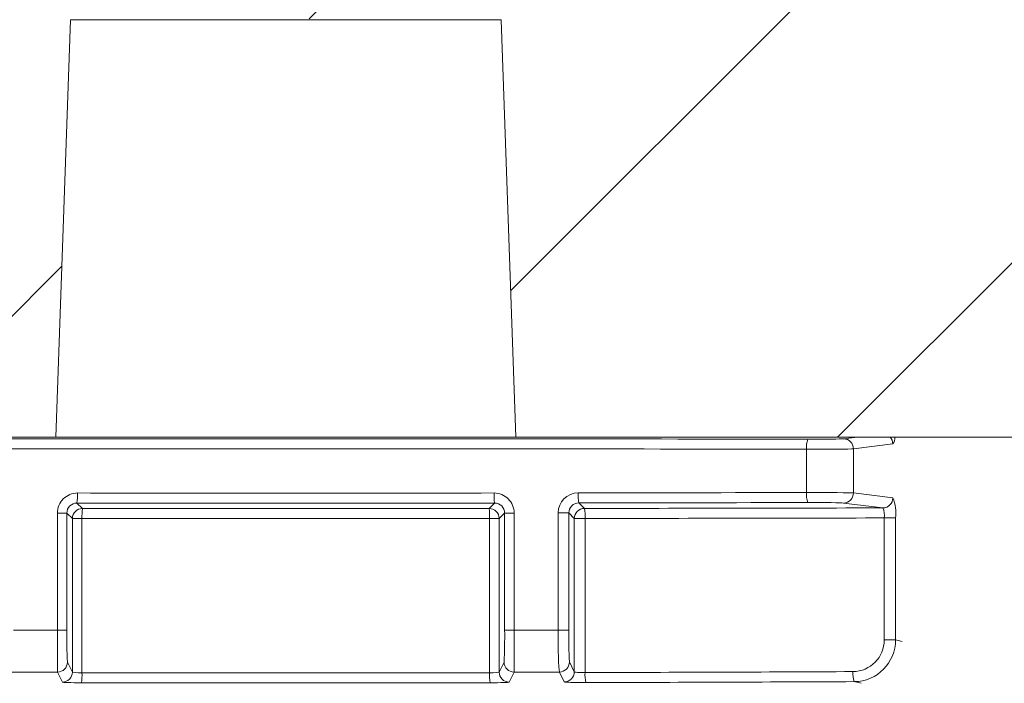
# Model space of a CAD drawing. Extents: x 0 to 10.8, y 0 to 7.4.
# Drawn here: x 6.5 to 6.7, y 5 to 5.1 of the extents above; entities that cross this region are included whole.
import ezdxf

# ---------------------------------------------------------------- set-up
doc = ezdxf.new("R2010")
doc.units = 0
doc.header["$LTSCALE"] = 12
doc.header["$MEASUREMENT"] = 0
doc.layers.get('0').update_dxf_attribs({"linetype": 'CONTINUOUS'})
doc.layers.add('OSI-LID', color=3, linetype='CONTINUOUS')

msp = doc.modelspace()

# ---------------------------------------------------------------- hatches: boundary and pattern name
at = {"linetype": 'Continuous', "lineweight": 18}
h = msp.add_hatch(dxfattribs=at)
h.set_pattern_fill('ANSI31', color=256, scale=0.3333333333333333, style=0)
h.set_pattern_definition([(45, (5.273840906977995, 3.90290063127949), (-0.02946278254943948, 0.02946278254943948), [])])
edge = h.paths.add_edge_path(flags=0)
edge.add_line((6.660082577218681, 5.091239502571819), (6.660092994689386, 5.091656038989973))
edge.add_arc((6.567844555347246, 1.403156633499436), 3.689652777777795, 88.56734566555353, 88.61053571884553)
edge.add_line((6.657312545984944, 5.091724526220764), (6.657302996589326, 5.091307990180737))
edge.add_arc((6.567844555347246, 1.403156633499436), 3.689236111111129, 88.61052711922378, 88.64277925636073)
edge.add_line((6.655226900325673, 5.091357741021905), (6.655236769390518, 5.091774290794048))
edge.add_arc((6.567844555347246, 1.403156633499436), 3.689652777777795, 88.64277925636074, 88.75735272139887)
edge.add_line((6.647860529486486, 5.091941677416326), (6.647851493408776, 5.091525108741475))
edge.add_arc((6.567844555347246, 1.403156633499436), 3.689236111111129, 88.75735272963036, 88.79810308167336)
edge.add_line((6.645228202306747, 5.091581074237435), (6.645236942106801, 5.091997649233097))
edge.add_arc((6.567844555347246, 1.403156633499436), 3.689652777777795, 88.79810308621066, 88.84292370576848)
edge.add_line((6.642351257591294, 5.092057062066751), (6.642343121686627, 5.091640484263165))
edge.add_arc((6.567844555347246, 1.403156633499436), 3.689236111111129, 88.84291939008075, 88.86225681969319)
edge.add_line((6.641098247281882, 5.091665408078169), (6.641106830601014, 5.092081996659886))
edge.add_arc((6.567844555347246, 1.403156633499436), 3.689652777777795, 88.86225200858074, 88.90758651618698)
edge.add_line((6.638187997520461, 5.092138799510147), (6.638180053746147, 5.091722208574616))
edge.add_arc((6.567844555347246, 1.403156633499436), 3.689236111111129, 88.90758652120833, 88.94706701652584)
edge.add_line((6.635638376656406, 5.091769798590097), (6.635646033370342, 5.092186394900508))
edge.add_arc((6.567844555347246, 1.403156633499436), 3.689652777777795, 88.94706701652579, 89.06164055162643)
edge.add_line((6.628269005005937, 5.092314600709209), (6.628262181368174, 5.091897989920719))
edge.add_arc((6.567844555347246, 1.403156633499436), 3.689236111111129, 89.06164055707795, 89.11532396470709)
edge.add_line((6.624805980223968, 5.091952979139482), (6.624812413513975, 5.092369596138525))
edge.add_arc((6.567844555347246, 1.403156633499436), 3.689652777777795, 89.1153239244821, 89.22976729167154)
edge.add_line((6.617443426082861, 5.092476025116475), (6.617437824960646, 5.092059396098581))
edge.add_arc((6.567844555347246, 1.403156633499436), 3.689236111111129, 89.22976729829126, 89.26519556558225)
edge.add_line((6.615156814057073, 5.092089356347895), (6.615162071608255, 5.092505989850743))
edge.add_arc((6.567844555347246, 1.403156633499436), 3.689652777777795, 89.26519689342364, 89.39272388024975)
edge.add_line((6.6069503446843, 5.09260216894721), (6.606945928529211, 5.092185525684092))
edge.add_arc((6.567844555347246, 1.403156633499436), 3.689236111111129, 89.39272388862199, 90.73000792392266)
edge.add_line((6.520841115439595, 5.092093304162571), (6.520835840599178, 5.092509937442419))
edge.add_arc((6.567844555347246, 1.403156633499436), 3.689652777777795, 90.73000754204867, 90.83105195690851)
edge.add_line((6.514329518324001, 5.092421297545259), (6.514335561698378, 5.092004674707747))
edge.add_arc((6.567844555347246, 1.403156633499436), 3.689236111111129, 90.83105196797848, 90.90252955043762)
edge.add_spline(control_points=[(6.509733703326283, 5.091935050862515), (6.509732609474952, 5.0920044866914), (6.509731515623621, 5.092073922520286), (6.509730421772293, 5.092143358349172), (6.509729874846627, 5.092178076263762), (6.5097293279211, 5.092212794178353), (6.509728780995435, 5.092247512092944), (6.509728234069769, 5.092282230007535), (6.509727686156062, 5.092316947906557), (6.509727139230396, 5.092351665821148)], knot_values=[0, 0, 0, 0, 0.0001269999997311082, 0.0001269999997311082, 0.0001269999997311082, 0.0001904999998655973, 0.0001904999998655973, 0.0001904999998655973, 0.0002540000000058186, 0.0002540000000058186, 0.0002540000000058186, 0.0002540000000058186], weights=[1, 1, 1, 1, 1, 1, 1, 1, 1, 1], degree=3, periodic=0)
edge.add_arc((6.567844555347246, 1.403156633499436), 3.689652777777795, 90.9025296163213, 91.00822368802037)
edge.add_line((6.50292173740571, 5.09223817890124), (6.502929069037105, 5.091821576742944))
edge.add_arc((6.567844555347246, 1.403156633499436), 3.689236111111129, 91.00822371773789, 91.0533533963823)
edge.add_line((6.500023670175992, 5.091769301098005), (6.50001601040543, 5.092185897352227))
edge.add_arc((6.567844555347246, 1.403156633499436), 3.689652777777795, 91.05335340450571, 91.09727930907819)
edge.add_line((6.497187829664803, 5.092132813995191), (6.497195808817382, 5.091716223735588))
edge.add_arc((6.567844555347246, 1.403156633499436), 3.689236111111129, 91.09727930984134, 91.12088330100137)
edge.add_line((6.495676247862484, 5.091686803679401), (6.495668097088933, 5.092103390616269))
edge.add_arc((6.567844555347246, 1.403156633499436), 3.689652777777795, 91.12088330100448, 91.16344405543082)
edge.add_line((6.492927875360259, 5.092048758635277), (6.49293633558662, 5.091632177867993))
edge.add_arc((6.567844555347246, 1.403156633499436), 3.689236111111129, 91.16344405114118, 91.22329602797022)
edge.add_line((6.489083343699882, 5.091551916981629), (6.489074448315979, 5.091968488684234))
edge.add_arc((6.567844555347246, 1.403156633499436), 3.689652777777795, 91.22329602797014, 91.27165729078447)
edge.add_line((6.48596088614218, 5.091900688560397), (6.485970133135748, 5.091484124514353))
edge.add_arc((6.567844555347246, 1.403156633499436), 3.689236111111129, 91.27165729078416, 91.42251380121994)
edge.add_line((6.476259272863892, 5.091255767787921), (6.476248929114341, 5.091672306043087))
edge.add_arc((6.567844555347246, 1.403156633499436), 3.689652777777795, 91.42251380121986, 91.46742231770797)
edge.add_line((6.473357893537369, 5.091599379640077), (6.473368563767005, 5.091182849620374))
edge.add_arc((6.567844555347246, 1.403156633499436), 3.689236111111129, 91.46742231770797, 91.48709260574756)
edge.add_line((6.472102424937738, 5.091150197553569), (6.472091611701433, 5.091566723885316))
edge.add_arc((6.567844555347246, 1.403156633499436), 3.689652777777795, 91.48709260574756, 91.52427665775704)
edge.add_line((6.469697915783975, 5.091503805027628), (6.469708999327832, 5.091087285800981))
edge.add_arc((6.567844555347246, 1.403156633499436), 3.689236111111129, 91.52427665777829, 91.89074524873004)
edge.add_arc((6.44616409722839, 5.089134851267493), 0.00125, 91.89074524925718, 178.0000000000101)
edge.add_line((6.444914858694617, 5.089178475638371), (6.442844555347245, 5.029892744610565))
edge.add_line((6.442844555347246, 5.029892744610565), (6.539219555347247, 5.029892744610565))
edge.add_line((6.539219555347245, 5.029892744610565), (6.541034934026358, 5.08187838827069))
edge.add_arc((6.567844555347246, 1.403156633499436), 3.678819444444462, 89.58244981249129, 90.41755018750712, ccw=False)
edge.add_line((6.594654176668133, 5.08187838827069), (6.596469555347246, 5.029892744610565))
edge.add_line((6.596469555347248, 5.029892744610565), (6.692844555347248, 5.029892744610565))
edge.add_line((6.692844555347246, 5.029892744610565), (6.690774251999875, 5.08917847563837))
edge.add_arc((6.689525013466103, 5.089134851267493), 0.00125, 1.99999999999012, 88.10925475074959)
edge.add_arc((6.567844555347246, 1.403156633499436), 3.689236111111129, 88.10925475126996, 88.35863640694434)
edge.add_line((6.67351638123008, 5.090879040180958), (6.673528437794573, 5.091295537989313))
edge.add_arc((6.567844555347246, 1.403156633499436), 3.689652777777795, 88.35863451625461, 88.40700136990196)
edge.add_line((6.670415017899352, 5.091383432487705), (6.670403568062387, 5.090966929085538))
edge.add_arc((6.567844555347246, 1.403156633499436), 3.689236111111129, 88.40699930170167, 88.46977005644597)
edge.add_line((6.666363303198473, 5.091077069171577), (6.6663748451045, 5.091493593929085))
edge.add_arc((6.567844555347246, 1.403156633499436), 3.689652777777795, 88.46976361579127, 88.51466779622675)
edge.add_line((6.663484169857838, 5.091569664153631), (6.663473418330781, 5.09115313825264))
edge.add_arc((6.567844555347246, 1.403156633499436), 3.689236111111129, 88.51466703728873, 88.52571602015166)
edge.add_line((6.662762219091597, 5.091171508826768), (6.662772980672829, 5.091588038506055))
edge.add_arc((6.567844555347246, 1.403156633499436), 3.689652777777795, 88.5257153767838, 88.55647953186968)
edge.add_line((6.660792516174254, 5.091638475279534), (6.660782061973361, 5.09122194194628))
edge.add_arc((6.567844555347246, 1.403156633499436), 3.689236111111129, 88.55647887610083, 88.567346626275)
at = {"layer": 'OSI-LID'}
h = msp.add_hatch(dxfattribs=at)
h.set_pattern_fill('ANSI37', color=256, scale=0.02083333333333333, angle=2.8e-322, style=0)
h.set_pattern_definition([(45, (5.612751813826684, 4.487638893008368), (-0.001841423909339967, 0.001841423909339967), []), (135, (5.612751813826684, 4.487638893008368), (-0.001841423909339967, -0.001841423909339967), [])])
edge = h.paths.add_edge_path(flags=0)
edge.add_spline(control_points=[(6.997799969005264, 5.117584053046212), (6.998067171259315, 5.117584053046212), (6.9983347244535, 5.117570308718475), (6.998600520166924, 5.11754292837335), (6.999470322474103, 5.117453327653109), (7.000336650200012, 5.117212318639522), (7.001127762352816, 5.116839859374199), (7.001918874454418, 5.116467400132981), (7.00265659084679, 5.115953217764622), (7.003279820863654, 5.115339891921572), (7.003903050738636, 5.11472656621814), (7.004428983744333, 5.113997180795792), (7.004814067082648, 5.113212136390604), (7.005199150309437, 5.11242709221278), (7.005454005023147, 5.111564736589255), (7.005557526563265, 5.110696481590177), (7.005583343827254, 5.110479947248653), (7.005600101699564, 5.110262140521971), (7.005607712165201, 5.110044205364201)], knot_values=[0.007510257744889663, 0.007510257744889663, 0.007510257744889663, 0.007510257744889663, 0.00799555589343439, 0.00799555589343439, 0.00799555589343439, 0.00959466802022708, 0.00959466802022708, 0.00959466802022708, 0.01119378004777093, 0.01119378004777093, 0.01119378004777093, 0.01279289170981053, 0.01279289170981053, 0.01279289170981053, 0.01439200290233583, 0.01439200290233583, 0.01439200290233583, 0.0147858890237696, 0.0147858890237696, 0.0147858890237696, 0.0147858890237696], weights=[1, 1, 1, 1, 1, 1, 1, 1, 1, 1, 1, 1, 1, 1, 1, 1, 1, 1, 1], degree=3, periodic=0)
edge.add_spline(control_points=[(7.005607712165201, 5.110044205364201), (7.005976759860147, 5.099476065187551), (7.006345807554823, 5.08890792501089), (7.006714855249228, 5.078339784834219)], knot_values=[2.001219089509137e-07, 2.001219089509137e-07, 2.001219089509137e-07, 2.001219089509137e-07, 0.01933899555551118, 0.01933899555551118, 0.01933899555551118, 0.01933899555551118], weights=[1, 1, 1, 1], degree=3, periodic=0)
edge.add_spline(control_points=[(7.006714855249228, 5.078339784834219), (7.006719930163804, 5.078194458337451), (7.006731106411259, 5.078049217472705), (7.006748325262805, 5.077904825448783), (7.006817351774437, 5.077325990229127), (7.006987266986584, 5.076751090044473), (7.007244000125809, 5.076227732646466), (7.007500733337451, 5.075704375100809), (7.007851365547246, 5.075218125514539), (7.008266860711835, 5.074809250434885), (7.008682355963302, 5.074400375269741), (7.009174174074062, 5.074057597353265), (7.009701587340707, 5.073809302265058), (7.010229000631284, 5.073561007165582), (7.010806555794822, 5.073400346613054), (7.011386425228736, 5.073340624966075), (7.011563586568116, 5.073322378846605), (7.011741918843953, 5.07331321971288), (7.011920017302813, 5.07331321971288)], knot_values=[0.0001532839601333464, 0.0001532839601333464, 0.0001532839601333464, 0.0001532839601333464, 0.0004191414301262704, 0.0004191414301262704, 0.0004191414301262704, 0.001498206400672022, 0.001498206400672022, 0.001498206400672022, 0.002577271679683067, 0.002577271679683067, 0.002577271679683067, 0.003656337184877585, 0.003656337184877585, 0.003656337184877585, 0.004735402735957581, 0.004735402735957581, 0.004735402735957581, 0.005062810014296176, 0.005062810014296176, 0.005062810014296176, 0.005062810014296176], weights=[1, 1, 1, 1, 1, 1, 1, 1, 1, 1, 1, 1, 1, 1, 1, 1, 1, 1, 1], degree=3, periodic=0)
edge.add_line((7.011920017302813, 5.07331321971288), (7.040042971260361, 5.07331321971288))
edge.add_spline(control_points=[(7.040042971260362, 5.07331321971288), (7.040196851463946, 5.07331321971288), (7.040350882558059, 5.073320052695664), (7.040504158308288, 5.073333678459765), (7.041084805044974, 5.073385296249585), (7.04166454737188, 5.073537875364854), (7.042195376589817, 5.073778780679101), (7.042726205679102, 5.074019685934962), (7.043222762597161, 5.074355561808899), (7.043643927257428, 5.074758594305449), (7.044065091857796, 5.075161626744679), (7.04442248045472, 5.075642931916144), (7.044686497533903, 5.076162652754265), (7.04491799889265, 5.076618366000417), (7.045083420463719, 5.077113757603357), (7.045172179582138, 5.077617135454197)], knot_values=[0.00458883008656629, 0.00458883008656629, 0.00458883008656629, 0.00458883008656629, 0.004870980994448393, 0.004870980994448393, 0.004870980994448393, 0.005948156690013622, 0.005948156690013622, 0.005948156690013622, 0.007025332120889924, 0.007025332120889924, 0.007025332120889924, 0.008102507399241891, 0.008102507399241891, 0.008102507399241891, 0.009046813280399973, 0.009046813280399973, 0.009046813280399973, 0.009046813280399973], weights=[1, 1, 1, 1, 1, 1, 1, 1, 1, 1, 1, 1, 1, 1, 1, 1], degree=3, periodic=0)
edge.add_spline(control_points=[(7.045172179582138, 5.077617135454197), (7.047268296577094, 5.089504802736617), (7.049364413565463, 5.101392470020198), (7.051460530547509, 5.113280137304894)], knot_values=[2.030853238839255e-07, 2.030853238839255e-07, 2.030853238839255e-07, 2.030853238839255e-07, 0.02207574627715495, 0.02207574627715495, 0.02207574627715495, 0.02207574627715495], weights=[1, 1, 1, 1], degree=3, periodic=0)
edge.add_spline(control_points=[(7.051460530547509, 5.113280137304894), (7.051549289665886, 5.113783515158685), (7.05171471123731, 5.114278906764627), (7.051946212596881, 5.114734620013611), (7.052210229676831, 5.11525434085463), (7.052567618275091, 5.115735646028988), (7.052988782877541, 5.116138678470287), (7.053409947538796, 5.116541710967855), (7.053906504458517, 5.116877586842532), (7.054437333549899, 5.117118492097205), (7.054968162764801, 5.117359397407936), (7.055547905088737, 5.117511976519513), (7.056128551821679, 5.117563594303949), (7.056281827552219, 5.117577220064966), (7.056435858626401, 5.117584053046212), (7.056589738810111, 5.117584053046212)], knot_values=[0.00013150006124461, 0.00013150006124461, 0.00013150006124461, 0.00013150006124461, 0.001066073975668068, 0.001066073975668068, 0.001066073975668068, 0.002132147941660793, 0.002132147941660793, 0.002132147941660793, 0.003198222055951223, 0.003198222055951223, 0.003198222055951223, 0.004264296421933372, 0.004264296421933372, 0.004264296421933372, 0.00454353945952298, 0.00454353945952298, 0.00454353945952298, 0.00454353945952298], weights=[1, 1, 1, 1, 1, 1, 1, 1, 1, 1, 1, 1, 1, 1, 1, 1], degree=3, periodic=0)
edge.add_line((7.056589738810111, 5.117584053046212), (7.080583154495695, 5.117584053046212))
edge.add_spline(control_points=[(7.080583154495692, 5.117584053046212), (7.080719687092532, 5.117584053046212), (7.080856639930175, 5.117573249238658), (7.080991483705908, 5.117551841152643), (7.081279346756354, 5.117506139399552), (7.081563289142245, 5.117410107412544), (7.081819797466082, 5.117271697637424), (7.08207630577386, 5.117133287870969), (7.082312454840192, 5.116948682807735), (7.082508689045383, 5.116733169670955), (7.082704923216752, 5.116517656571313), (7.082866654922476, 5.116265291289178), (7.082980491076512, 5.115996972307055), (7.083086500737899, 5.115747100860876), (7.083153755457154, 5.115477250747492), (7.08317741207199, 5.115206854459618)], knot_values=[0.002416504217962278, 0.002416504217962278, 0.002416504217962278, 0.002416504217962278, 0.002665185353113697, 0.002665185353113697, 0.002665185353113697, 0.003198222633943148, 0.003198222633943148, 0.003198222633943148, 0.003731259882267183, 0.003731259882267183, 0.003731259882267183, 0.004264297038228611, 0.004264297038228611, 0.004264297038228611, 0.004761539027623668, 0.004761539027623668, 0.004761539027623668, 0.004761539027623668], weights=[1, 1, 1, 1, 1, 1, 1, 1, 1, 1, 1, 1, 1, 1, 1, 1], degree=3, periodic=0)
edge.add_spline(control_points=[(7.08317741207199, 5.115206854459618), (7.083337685378197, 5.113374922573346), (7.083497958684376, 5.111542990687072), (7.083658231990526, 5.109711058800796)], knot_values=[2.007639678719088e-07, 2.007639678719088e-07, 2.007639678719088e-07, 2.007639678719088e-07, 0.003363235164169242, 0.003363235164169242, 0.003363235164169242, 0.003363235164169242], weights=[1, 1, 1, 1], degree=3, periodic=0)
edge.add_spline(control_points=[(7.083658231990526, 5.109711058800796), (7.083691288470988, 5.109333221579712), (7.083780735560268, 5.108956365556043), (7.083920999455728, 5.108603974103016), (7.084083114881665, 5.108196684042261), (7.084317785203119, 5.107811766667803), (7.08460557726157, 5.107481097140925), (7.084893369350205, 5.10715042757937), (7.085242220844925, 5.106864885603514), (7.08562324320436, 5.106648117047607), (7.086004265641144, 5.106431348447693), (7.086427968022079, 5.106277374550826), (7.086859263377903, 5.106198945989091), (7.08729055880984, 5.106120517413512), (7.087741342878829, 5.106115471043097), (7.088174285965323, 5.106184224769807), (7.088607229083266, 5.10625297850151), (7.089034272322898, 5.106397428654951), (7.089420052040367, 5.10660561325715), (7.08980583173399, 5.106813797846483), (7.090160988192771, 5.107091458867229), (7.090456110737172, 5.107415603092903), (7.090751233232034, 5.107739747264176), (7.090994461676921, 5.108119314924467), (7.091165654199365, 5.10852287390529), (7.091325055572646, 5.108898637138534), (7.091426183944343, 5.109304437061487), (7.091461758744138, 5.109711058800796)], knot_values=[0.0001082414996480894, 0.0001082414996480894, 0.0001082414996480894, 0.0001082414996480894, 0.0008016876130941531, 0.0008016876130941531, 0.0008016876130941531, 0.001603375220875851, 0.001603375220875851, 0.001603375220875851, 0.00240506291196156, 0.00240506291196156, 0.00240506291196156, 0.003206750767782692, 0.003206750767782692, 0.003206750767782692, 0.004008438768122241, 0.004008438768122241, 0.004008438768122241, 0.004810126829416617, 0.004810126829416617, 0.004810126829416617, 0.005611814842407636, 0.005611814842407636, 0.005611814842407636, 0.006413502720086938, 0.006413502720086938, 0.006413502720086938, 0.007161249474889906, 0.007161249474889906, 0.007161249474889906, 0.007161249474889906], weights=[1, 1, 1, 1, 1, 1, 1, 1, 1, 1, 1, 1, 1, 1, 1, 1, 1, 1, 1, 1, 1, 1, 1, 1, 1, 1, 1, 1], degree=3, periodic=0)
edge.add_spline(control_points=[(7.091461758744138, 5.109711058800796), (7.091622032049287, 5.111542990687068), (7.091782305354407, 5.113374922573341), (7.091942578659499, 5.115206854459618)], knot_values=[2.007639677913798e-07, 2.007639677913798e-07, 2.007639677913798e-07, 2.007639677913798e-07, 0.00336323516400068, 0.00336323516400068, 0.00336323516400068, 0.00336323516400068], weights=[1, 1, 1, 1], degree=3, periodic=0)
edge.add_spline(control_points=[(7.091942578659499, 5.115206854459618), (7.091964554539423, 5.115458039865379), (7.092024013129389, 5.115708572723751), (7.092117250378834, 5.115942845775299), (7.09222502844829, 5.11621365489259), (7.092381048433452, 5.116469590591981), (7.092572390246907, 5.116689458735845), (7.092763732079767, 5.116909326902009), (7.092995673190025, 5.117099191739834), (7.093249006435144, 5.117243330473052), (7.093502339730122, 5.117387469234639), (7.093784052411586, 5.117489857398111), (7.094070815735783, 5.117542016163743), (7.094224268890265, 5.117569927428695), (7.094380865351745, 5.117584053046212), (7.094536836212264, 5.117584053046212)], knot_values=[7.20356555721784e-05, 7.20356555721784e-05, 7.20356555721784e-05, 7.20356555721784e-05, 0.0005330369791060294, 0.0005330369791060294, 0.0005330369791060294, 0.001066073954796401, 0.001066073954796401, 0.001066073954796401, 0.001599110984055497, 0.001599110984055497, 0.001599110984055497, 0.002132148119496849, 0.002132148119496849, 0.002132148119496849, 0.002416504204041453, 0.002416504204041453, 0.002416504204041453, 0.002416504204041453], weights=[1, 1, 1, 1, 1, 1, 1, 1, 1, 1, 1, 1, 1, 1, 1, 1], degree=3, periodic=0)
edge.add_line((7.094536836212264, 5.117584053046212), (7.104302771758858, 5.117584053046212))
edge.add_spline(control_points=[(7.10430277175886, 5.117584053046212), (7.104772515036217, 5.117584053046212), (7.105246497452995, 5.117648771217143), (7.105699045960513, 5.117774702130616), (7.106260644262484, 5.117930978388296), (7.106803006032195, 5.118186370536561), (7.107281218065665, 5.118519729461044), (7.107759430014866, 5.118853088326782), (7.108186681920202, 5.119273608387427), (7.108527592865478, 5.119746466219251), (7.108868503785231, 5.120219324015679), (7.109132476497599, 5.1207575615742), (7.109297651298156, 5.121316607221809), (7.109438488934366, 5.121793282037043), (7.109511106096292, 5.122295340990018), (7.109511106096292, 5.122792386379546)], knot_values=[0.005163369322082126, 0.005163369322082126, 0.005163369322082126, 0.005163369322082126, 0.006029739771151872, 0.006029739771151872, 0.006029739771151872, 0.007105462988079428, 0.007105462988079428, 0.007105462988079428, 0.008181186013700707, 0.008181186013700707, 0.008181186013700707, 0.009256908960202394, 0.009256908960202394, 0.009256908960202394, 0.01017384529504302, 0.01017384529504302, 0.01017384529504302, 0.01017384529504302], weights=[1, 1, 1, 1, 1, 1, 1, 1, 1, 1, 1, 1, 1, 1, 1, 1], degree=3, periodic=0)
edge.add_line((7.109511106096292, 5.122792386379546), (7.109511106096292, 5.130079886379546))
edge.add_line((7.109511106096292, 5.130079886379546), (6.713677492045001, 5.130079886379546))
edge.add_line((6.713677492045001, 5.130079886379546), (6.70070505626203, 5.130079886379547))
edge.add_line((6.700705056262031, 5.130079886379546), (6.700705056262031, 5.131329886379547))
edge.add_line((6.700705056262031, 5.131329886379547), (6.6967134149597, 5.131329886379547))
edge.add_line((6.696713414959699, 5.131329886379547), (6.696713414959699, 5.130079886379546))
edge.add_line((6.696713414959699, 5.130079886379546), (6.692844094688089, 5.130079886379545))
edge.add_line((6.692844094688091, 5.130079886379546), (6.442844991015628, 5.130079886379546))
edge.add_line((6.442844991015626, 5.130079886379546), (6.438933559098263, 5.130079886379546))
edge.add_line((6.438933559098267, 5.130079886379544), (6.438933559098267, 5.131329886379544))
edge.add_line((6.438933559098267, 5.131329886379545), (6.438298448595685, 5.131329886379545))
edge.add_line((6.438298448595681, 5.131329886379545), (6.438298448595681, 5.130079886379545))
edge.add_line((6.438298448595681, 5.130079886379544), (6.429532993727056, 5.130079886379544))
edge.add_line((6.429532993727058, 5.130079886379544), (6.429532993727059, 5.131329886379544))
edge.add_line((6.429532993727058, 5.131329886379545), (6.427585799922206, 5.131329886379545))
edge.add_line((6.427585799922205, 5.131329886379545), (6.427585799922205, 5.130079886379545))
edge.add_line((6.427585799922205, 5.130079886379544), (6.422011593658715, 5.130079886379544))
edge.add_line((6.422011593658716, 5.130079886379546), (6.026177979607425, 5.130079886379546))
edge.add_line((6.026177979607425, 5.130079886379546), (6.026177979607425, 5.122792386379546))
edge.add_spline(control_points=[(6.026177979607425, 5.122792386379546), (6.026177979607425, 5.122522943632228), (6.026199014332281, 5.122252693309953), (6.026240705495745, 5.121986495562084), (6.026330903870463, 5.121410579655288), (6.026521778885119, 5.12084229439626), (6.026797524081573, 5.120328699745651), (6.027073269329684, 5.119815104998812), (6.027441490188128, 5.119342035297572), (6.02787169410221, 5.118948665753573), (6.028301898074929, 5.118555296155952), (6.028805950680656, 5.118230777112677), (6.029342111083309, 5.118001982180248), (6.029878271499321, 5.117773187242122), (6.030461327682815, 5.117633805969902), (6.031042996493039, 5.11759538057964), (6.031157248889954, 5.117587832997815), (6.031271812520444, 5.117584053046212), (6.031386313944857, 5.117584053046212)], knot_values=[0.0001585204053308017, 0.0001585204053308017, 0.0001585204053308017, 0.0001585204053308017, 0.0006511228057247045, 0.0006511228057247045, 0.0006511228057247045, 0.001726845960992239, 0.001726845960992239, 0.001726845960992239, 0.002802569320375582, 0.002802569320375582, 0.002802569320375582, 0.003878292826691118, 0.003878292826691118, 0.003878292826691118, 0.004954016357642309, 0.004954016357642309, 0.004954016357642309, 0.005163369312807918, 0.005163369312807918, 0.005163369312807918, 0.005163369312807918], weights=[1, 1, 1, 1, 1, 1, 1, 1, 1, 1, 1, 1, 1, 1, 1, 1, 1, 1, 1], degree=3, periodic=0)
edge.add_line((6.031386313944857, 5.117584053046212), (6.041152249491452, 5.117584053046212))
edge.add_spline(control_points=[(6.041152249491454, 5.117584053046212), (6.041288782093829, 5.117584053046212), (6.041425734937075, 5.117573249237532), (6.041560578718066, 5.117551841149339), (6.041848441761651, 5.117506139394468), (6.042132384140221, 5.117410107407002), (6.042388892457325, 5.117271697633084), (6.042645400760094, 5.117133287866901), (6.042881549821431, 5.11694868280512), (6.043077784022692, 5.116733169670905), (6.043274018191994, 5.116517656571791), (6.043435749895849, 5.116265291290802), (6.043549586048833, 5.115996972310175), (6.04365559571027, 5.115747100862931), (6.043722850429461, 5.115477250748505), (6.043746507044219, 5.115206854459618)], knot_values=[0.002416504201936035, 0.002416504201936035, 0.002416504201936035, 0.002416504201936035, 0.00266518534722348, 0.00266518534722348, 0.00266518534722348, 0.003198222615974722, 0.003198222615974722, 0.003198222615974722, 0.003731259855797022, 0.003731259855797022, 0.003731259855797022, 0.004264297008354084, 0.004264297008354084, 0.004264297008354084, 0.004761538999549691, 0.004761538999549691, 0.004761538999549691, 0.004761538999549691], weights=[1, 1, 1, 1, 1, 1, 1, 1, 1, 1, 1, 1, 1, 1, 1, 1], degree=3, periodic=0)
edge.add_spline(control_points=[(6.043746507044219, 5.115206854459618), (6.04390678034931, 5.113374922573341), (6.04406705365443, 5.111542990687068), (6.044227326959575, 5.109711058800796)], knot_values=[2.00763967793108e-07, 2.00763967793108e-07, 2.00763967793108e-07, 2.00763967793108e-07, 0.003363235164000684, 0.003363235164000684, 0.003363235164000684, 0.003363235164000684], weights=[1, 1, 1, 1], degree=3, periodic=0)
edge.add_spline(control_points=[(6.044227326959575, 5.109711058800796), (6.044260383439969, 5.109333221578172), (6.044349830529278, 5.108956365552915), (6.044490094425051, 5.108603974098367), (6.044652209851282, 5.108196684036015), (6.044886880173433, 5.107811766659948), (6.045174672233152, 5.107481097132059), (6.045462464321929, 5.107150427570785), (6.045811315817019, 5.106864885595373), (6.046192338176866, 5.106648117040431), (6.046573360612165, 5.106431348442563), (6.04699706299127, 5.106277374547616), (6.047428358345002, 5.106198945987307), (6.047859653774832, 5.106120517413158), (6.048310437841302, 5.106115471043665), (6.048743380925455, 5.106184224770272), (6.049176324043199, 5.106252978502212), (6.04960336728255, 5.106397428655548), (6.049989147000126, 5.106605613257202), (6.050374926695902, 5.106813797847094), (6.050730083156843, 5.107091458868663), (6.051025205703148, 5.107415603095522), (6.051320328200116, 5.107739747268193), (6.051563556646837, 5.108119314930441), (6.051734749170151, 5.108522873913559), (6.051894150542246, 5.108898637144248), (6.051995278913417, 5.10930443706431), (6.052030853713191, 5.109711058800796)], knot_values=[0.0001082414996483158, 0.0001082414996483158, 0.0001082414996483158, 0.0001082414996483158, 0.0008016876158909484, 0.0008016876158909484, 0.0008016876158909484, 0.00160337522667383, 0.00160337522667383, 0.00160337522667383, 0.002405062917620664, 0.002405062917620664, 0.002405062917620664, 0.00320675076917677, 0.00320675076917677, 0.00320675076917677, 0.004008438765130598, 0.004008438765130598, 0.004008438765130598, 0.004810126826037269, 0.004810126826037269, 0.004810126826037269, 0.005611814843000199, 0.005611814843000199, 0.005611814843000199, 0.006413502725274908, 0.006413502725274908, 0.006413502725274908, 0.007161249474851706, 0.007161249474851706, 0.007161249474851706, 0.007161249474851706], weights=[1, 1, 1, 1, 1, 1, 1, 1, 1, 1, 1, 1, 1, 1, 1, 1, 1, 1, 1, 1, 1, 1, 1, 1, 1, 1, 1, 1], degree=3, periodic=0)
edge.add_spline(control_points=[(6.052030853713191, 5.109711058800796), (6.052191127019341, 5.111542990687072), (6.05235140032552, 5.113374922573346), (6.052511673631727, 5.115206854459618)], knot_values=[2.007639678580845e-07, 2.007639678580845e-07, 2.007639678580845e-07, 2.007639678580845e-07, 0.003363235164169238, 0.003363235164169238, 0.003363235164169238, 0.003363235164169238], weights=[1, 1, 1, 1], degree=3, periodic=0)
edge.add_spline(control_points=[(6.052511673631727, 5.115206854459618), (6.052533649511673, 5.115458039863837), (6.052593108101462, 5.115708572720637), (6.05268634535048, 5.115942845770704), (6.05279412341952, 5.116213654886476), (6.052950143403955, 5.116469590584364), (6.053141485216283, 5.116689458727137), (6.053332827048578, 5.116909326892856), (6.053564768157969, 5.117099191730381), (6.053818101402022, 5.117243330464031), (6.054071434697828, 5.117387469227126), (6.054353147380141, 5.117489857392179), (6.05463991070544, 5.117542016159907), (6.054793363868384, 5.117569927427413), (6.054949960338721, 5.117584053046212), (6.055105931208026, 5.117584053046212)], knot_values=[7.203565557372432e-05, 7.203565557372432e-05, 7.203565557372432e-05, 7.203565557372432e-05, 0.0005330369762989636, 0.0005330369762989636, 0.0005330369762989636, 0.001066073949086631, 0.001066073949086631, 0.001066073949086631, 0.001599110976972464, 0.001599110976972464, 0.001599110976972464, 0.002132148115024142, 0.002132148115024142, 0.002132148115024142, 0.002416504215680404, 0.002416504215680404, 0.002416504215680404, 0.002416504215680404], weights=[1, 1, 1, 1, 1, 1, 1, 1, 1, 1, 1, 1, 1, 1, 1, 1], degree=3, periodic=0)
edge.add_line((6.055105931208026, 5.117584053046212), (6.07909934689361, 5.117584053046212))
edge.add_spline(control_points=[(6.079099346893607, 5.117584053046212), (6.079530014729102, 5.117584053046212), (6.079963956744315, 5.117529811385584), (6.080381373786263, 5.117423802906583), (6.080946374661757, 5.117280313596309), (6.08149439361047, 5.117037297246068), (6.081980048928777, 5.116714878134863), (6.082465704197524, 5.116392459056561), (6.082902390823463, 5.115981744512904), (6.083253946566479, 5.115516745951975), (6.083605502235478, 5.115051747488945), (6.083881623398597, 5.114519639794816), (6.084059444315407, 5.113964486950483), (6.084131122867703, 5.113740708145965), (6.084187751605434, 5.113511545685153), (6.084228555156209, 5.113280137304894)], knot_values=[0.004543539449112222, 0.004543539449112222, 0.004543539449112222, 0.004543539449112222, 0.005330370965456444, 0.005330370965456444, 0.005330370965456444, 0.006396445570687482, 0.006396445570687482, 0.006396445570687482, 0.007462520068405458, 0.007462520068405458, 0.007462520068405458, 0.008528594339883523, 0.008528594339883523, 0.008528594339883523, 0.008953800542238667, 0.008953800542238667, 0.008953800542238667, 0.008953800542238667], weights=[1, 1, 1, 1, 1, 1, 1, 1, 1, 1, 1, 1, 1, 1, 1, 1], degree=3, periodic=0)
edge.add_spline(control_points=[(6.084228555156209, 5.113280137304894), (6.086324672138254, 5.101392470020198), (6.088420789126623, 5.089504802736617), (6.090516906121579, 5.077617135454197)], knot_values=[2.030853238104657e-07, 2.030853238104657e-07, 2.030853238104657e-07, 2.030853238104657e-07, 0.02207574627715491, 0.02207574627715491, 0.02207574627715491, 0.02207574627715491], weights=[1, 1, 1, 1], degree=3, periodic=0)
edge.add_spline(control_points=[(6.090516906121579, 5.077617135454197), (6.090557709671209, 5.077385727081911), (6.090614338406802, 5.077156564628964), (6.09068601695602, 5.076932785831916), (6.090863837871716, 5.076377632985794), (6.091139959034884, 5.075845525289855), (6.091491514704501, 5.075380526825581), (6.091843070452839, 5.074915528257186), (6.092279757087091, 5.074504813707939), (6.09276541236482, 5.074182394626607), (6.093251067699391, 5.073859975507544), (6.09379908666736, 5.073616959154075), (6.094364087561551, 5.07347346984473), (6.094781504600711, 5.073367461370632), (6.095215446611775, 5.07331321971288), (6.095646114443355, 5.07331321971288)], knot_values=[0.0001326437025729247, 0.0001326437025729247, 0.0001326437025729247, 0.0001326437025729247, 0.000562277677784016, 0.000562277677784016, 0.000562277677784016, 0.001639453272883061, 0.001639453272883061, 0.001639453272883061, 0.002716629111277824, 0.002716629111277824, 0.002716629111277824, 0.003793805074619581, 0.003793805074619581, 0.003793805074619581, 0.004588830074194746, 0.004588830074194746, 0.004588830074194746, 0.004588830074194746], weights=[1, 1, 1, 1, 1, 1, 1, 1, 1, 1, 1, 1, 1, 1, 1, 1], degree=3, periodic=0)
edge.add_line((6.095646114443355, 5.07331321971288), (6.123769068400902, 5.07331321971288))
edge.add_spline(control_points=[(6.123769068400904, 5.07331321971288), (6.124175667125499, 5.07331321971288), (6.12458502472348, 5.073361487716872), (6.124980472481212, 5.073456058292354), (6.125547421964448, 5.073591643177718), (6.126098781108077, 5.073826982485254), (6.126588891637496, 5.074142587692167), (6.127079002032602, 5.074458192812584), (6.127521381687622, 5.074862768563127), (6.127879396952927, 5.07532281188851), (6.128237412172396, 5.075782855154992), (6.128520937518573, 5.076311054538738), (6.128706494120262, 5.076863669641659), (6.128865672145935, 5.077337725429709), (6.128956778379216, 5.077840022931801), (6.128974230454489, 5.078339784834219)], knot_values=[0.005062809998223504, 0.005062809998223504, 0.005062809998223504, 0.005062809998223504, 0.005814468144529261, 0.005814468144529261, 0.005814468144529261, 0.006893533275504199, 0.006893533275504199, 0.006893533275504199, 0.007972598107551307, 0.007972598107551307, 0.007972598107551307, 0.009051662803265402, 0.009051662803265402, 0.009051662803265402, 0.009977058333463391, 0.009977058333463391, 0.009977058333463391, 0.009977058333463391], weights=[1, 1, 1, 1, 1, 1, 1, 1, 1, 1, 1, 1, 1, 1, 1, 1], degree=3, periodic=0)
edge.add_spline(control_points=[(6.128974230454489, 5.078339784834219), (6.129343278148895, 5.08890792501089), (6.12971232584357, 5.099476065187551), (6.130081373538516, 5.110044205364201)], knot_values=[2.001219089499452e-07, 2.001219089499452e-07, 2.001219089499452e-07, 2.001219089499452e-07, 0.01933899555551117, 0.01933899555551117, 0.01933899555551117, 0.01933899555551117], weights=[1, 1, 1, 1], degree=3, periodic=0)
edge.add_spline(control_points=[(6.130081373538516, 5.110044205364201), (6.130107553539979, 5.110793902297868), (6.130244231064864, 5.111547403702748), (6.130483030261374, 5.112258533668768), (6.130761382569652, 5.113087450475961), (6.131186687225345, 5.113879740618627), (6.131723724544045, 5.114569794239078), (6.132260761930599, 5.115259847946719), (6.132924344153942, 5.115866697634846), (6.13365951968408, 5.116340089875887), (6.134394695417658, 5.116813482247927), (6.135221741543177, 5.11716647384239), (6.13607217003598, 5.117369833316651), (6.136665291863078, 5.117511664104249), (6.137279272887231, 5.117584053046212), (6.137889116698457, 5.117584053046212)], knot_values=[0.0002276294464823948, 0.0002276294464823948, 0.0002276294464823948, 0.0002276294464823948, 0.001599110800842239, 0.001599110800842239, 0.001599110800842239, 0.003198221589229197, 0.003198221589229197, 0.003198221589229197, 0.004797332576810383, 0.004797332576810383, 0.004797332576810383, 0.006396444011316969, 0.006396444011316969, 0.006396444011316969, 0.007510257709912894, 0.007510257709912894, 0.007510257709912894, 0.007510257709912894], weights=[1, 1, 1, 1, 1, 1, 1, 1, 1, 1, 1, 1, 1, 1, 1, 1], degree=3, periodic=0)
edge.add_line((6.137889116698457, 5.117584053046212), (6.997799969005261, 5.117584053046212))
edge = h.paths.add_edge_path(flags=0)
edge.add_line((7.039062859228302, 5.075917386379544), (7.012409576290175, 5.075917386379546))
edge.add_spline(control_points=[(7.012409576290175, 5.075917386379546), (7.012352380360376, 5.075917386379546), (7.012295153416709, 5.075919272735836), (7.012238081643524, 5.075923039311281), (7.011947245976131, 5.075942233641889), (7.011655713433818, 5.076011905877571), (7.011387625956118, 5.076126286435597), (7.011119538485943, 5.07624066699041), (7.010867501893969, 5.076402910623914), (7.010652387454876, 5.076599581875188), (7.010437273057811, 5.076796253088041), (7.010253147676991, 5.077032776343044), (7.010115258834126, 5.077289565043738), (7.009977370029553, 5.077546353673139), (7.009881914593123, 5.077830490287012), (7.009836797242549, 5.078118445400344), (7.009815934818235, 5.078251596874932), (7.009805408881007, 5.078386777099052), (7.009805408881007, 5.078521553046212)], knot_values=[0.002561547399178827, 0.002561547399178827, 0.002561547399178827, 0.002561547399178827, 0.00266518523889155, 0.00266518523889155, 0.00266518523889155, 0.003198222588511273, 0.003198222588511273, 0.003198222588511273, 0.003731259924815334, 0.003731259924815334, 0.003731259924815334, 0.004264297156874601, 0.004264297156874601, 0.004264297156874601, 0.004797334239098486, 0.004797334239098486, 0.004797334239098486, 0.005041526441853808, 0.005041526441853808, 0.005041526441853808, 0.005041526441853808], weights=[1, 1, 1, 1, 1, 1, 1, 1, 1, 1, 1, 1, 1, 1, 1, 1, 1, 1, 1], degree=3, periodic=0)
edge.add_line((7.009805408881007, 5.078521553046212), (7.009805408881007, 5.117584053046212))
edge.add_line((7.009805408881007, 5.117584053046212), (7.048594974404525, 5.117584053046212))
edge.add_spline(control_points=[(7.048594974404523, 5.117584053046212), (7.046272470742807, 5.104412483446128), (7.043949967073182, 5.091240913847438), (7.041627463395294, 5.078069344250205)], knot_values=[2.030853238827038e-07, 2.030853238827038e-07, 2.030853238827038e-07, 2.030853238827038e-07, 0.02445996854412877, 0.02445996854412877, 0.02445996854412877, 0.02445996854412877], weights=[1, 1, 1, 1], degree=3, periodic=0)
edge.add_spline(control_points=[(7.041627463395294, 5.078069344250205), (7.041583093310983, 5.077817709060531), (7.04150040880991, 5.077570065781977), (7.041384697320673, 5.077342250452549), (7.041252705295541, 5.07708238164536), (7.04107402629112, 5.076841717704584), (7.040863456798114, 5.076640188103131), (7.040652887274653, 5.076438658472531), (7.040404619488527, 5.07627070475754), (7.040139212599122, 5.076150235262332), (7.039873805644653, 5.076029765737596), (7.039583939329063, 5.075953457758134), (7.039293617600457, 5.075927630412764), (7.039216925263254, 5.075920807776754), (7.039139854442105, 5.075917386379546), (7.039062859228302, 5.075917386379546)], knot_values=[6.585010694796226e-05, 6.585010694796226e-05, 6.585010694796226e-05, 6.585010694796226e-05, 0.0005330369843896835, 0.0005330369843896835, 0.0005330369843896835, 0.001066073963776761, 0.001066073963776761, 0.001066073963776761, 0.001599111019931009, 0.001599111019931009, 0.001599111019931009, 0.002132148208578718, 0.002132148208578718, 0.002132148208578718, 0.002271870310985018, 0.002271870310985018, 0.002271870310985018, 0.002271870310985018], weights=[1, 1, 1, 1, 1, 1, 1, 1, 1, 1, 1, 1, 1, 1, 1, 1], degree=3, periodic=0)
edge = h.paths.add_edge_path(flags=0)
edge.add_line((6.12588367682271, 5.117584053046212), (6.12588367682271, 5.078521553046212))
edge.add_spline(control_points=[(6.12588367682271, 5.078521553046212), (6.12588367682271, 5.078273084559564), (6.125847384396792, 5.078022110913397), (6.125776995967833, 5.077783821052249), (6.125694426204255, 5.077504293041937), (6.125562456833038, 5.077235165960163), (6.125392016302225, 5.076998726327565), (6.125221575752054, 5.076762286668108), (6.125007963075475, 5.076552013169096), (6.124768867631129, 5.076385318651486), (6.124529772123545, 5.076218624089785), (6.124258599288268, 5.076090910891688), (6.123977805058288, 5.076012755027802), (6.123751482420221, 5.075949760708808), (6.123514435403436, 5.075917386379546), (6.123279509413543, 5.075917386379546)], knot_values=[7.878058958126341e-05, 7.878058958126341e-05, 7.878058958126341e-05, 7.878058958126341e-05, 0.0005330369294456627, 0.0005330369294456627, 0.0005330369294456627, 0.00106607385522515, 0.00106607385522515, 0.00106607385522515, 0.001599110840527555, 0.001599110840527555, 0.001599110840527555, 0.002132147968183858, 0.002132147968183858, 0.002132147968183858, 0.002561547402690835, 0.002561547402690835, 0.002561547402690835, 0.002561547402690835], weights=[1, 1, 1, 1, 1, 1, 1, 1, 1, 1, 1, 1, 1, 1, 1, 1], degree=3, periodic=0)
edge.add_line((6.123279509413543, 5.075917386379546), (6.096626226475416, 5.075917386379546))
edge.add_spline(control_points=[(6.096626226475419, 5.075917386379546), (6.096410947299287, 5.075917386379546), (6.096194032271733, 5.075944493211045), (6.095985373440364, 5.075997470713524), (6.095702868433627, 5.076069197414938), (6.095428851227453, 5.076190688177981), (6.095186013314851, 5.076351882305449), (6.094943175430306, 5.076513076414292), (6.09472481906187, 5.076718419813229), (6.094549026411681, 5.076950907926976), (6.094373233801093, 5.077183395988351), (6.094235156311363, 5.07744944106266), (6.094146228213404, 5.077727011835639), (6.094110365036045, 5.077838951369817), (6.094082033640518, 5.077953585862499), (6.094061622308423, 5.078069344250205)], knot_values=[0.002271870313889388, 0.002271870313889388, 0.002271870313889388, 0.002271870313889388, 0.002665185504409803, 0.002665185504409803, 0.002665185504409803, 0.003198222825097571, 0.003198222825097571, 0.003198222825097571, 0.003731260084777073, 0.003731260084777073, 0.003731260084777073, 0.004264297223356518, 0.004264297223356518, 0.004264297223356518, 0.004477000971459636, 0.004477000971459636, 0.004477000971459636, 0.004477000971459636], weights=[1, 1, 1, 1, 1, 1, 1, 1, 1, 1, 1, 1, 1, 1, 1, 1], degree=3, periodic=0)
edge.add_spline(control_points=[(6.094061622308423, 5.078069344250205), (6.091739118630535, 5.091240913847438), (6.089416614960911, 5.104412483446128), (6.087094111299194, 5.117584053046212)], knot_values=[2.03085323910038e-07, 2.03085323910038e-07, 2.03085323910038e-07, 2.03085323910038e-07, 0.02445996854412885, 0.02445996854412885, 0.02445996854412885, 0.02445996854412885], weights=[1, 1, 1, 1], degree=3, periodic=0)
edge.add_line((6.087094111299194, 5.117584053046212), (6.125883676822712, 5.117584053046212))

# ---------------------------------------------------------------- linework, layer by layer
at = {"linetype": 'Continuous', "lineweight": 18}
for p, q in [((6.539219555347245, 5.029892744610565), (6.54103493402636, 5.08187838827069)), ((6.594654176668133, 5.08187838827069), (6.54103493402636, 5.08187838827069)), ((6.594654176668133, 5.08187838827069), (6.596469555347248, 5.029892744610565)), ((6.115326103548043, 5.029892744610565), (7.02036300714645, 5.029892744610565)), ((6.637276843264576, 5.029682895500983), (6.638966459954268, 5.029892744610565)), ((6.643424263487628, 5.029042852627201), (6.638514678350504, 5.028433085882037)), ((6.632685109320043, 5.022994662494439), (6.632685109320043, 5.028374186181302)), ((6.638514678350504, 5.028433085882037), (6.638514678350504, 5.022935762793703)), ((6.638514678350504, 5.022935762793703), (6.643424263487628, 5.022325996048539)), ((6.541845715002307, 5.021683074301751), (6.542531545588066, 5.020997243715992)), ((6.593157565106416, 5.020997243715992), (6.593843395692176, 5.021683074301751)), ((6.604334337095921, 5.021694452208138), (6.605019611813056, 5.021009177491001)), ((6.6421864284017, 5.021076186429593), (6.637276843264576, 5.021685953174758)), ((6.53941443740483, 5.005832054685977), (6.53941443740483, 5.020435630071474)), ((6.540593539994696, 5.020435630071474), (6.53941443740483, 5.020435630071474)), ((6.540593539994696, 5.020435630071474), (6.540593539994696, 5.005832054685977)), ((6.541281735969122, 5.019747434097046), (6.540593539994696, 5.020435630071474)), ((6.59509557069979, 5.020435630071474), (6.594407374725364, 5.019747434097046)), ((6.59509557069979, 5.020435630071474), (6.596274673289656, 5.020435630071474)), ((6.59509557069979, 5.005832054685977), (6.59509557069979, 5.020435630071474)), ((6.596274673289656, 5.020435630071474), (6.596274673289656, 5.005832054685977)), ((6.60175344036314, 5.00584406601246), (6.60175344036314, 5.020441587105802)), ((6.603087582960363, 5.020441587105802), (6.60175344036314, 5.020441587105802)), ((6.603087582960363, 5.020441587105802), (6.603087582960363, 5.00584406601246)), ((6.603769802194108, 5.019759367872056), (6.603087582960363, 5.020441587105802)), ((6.541281735969122, 5.000632503865017), (6.541281735969122, 5.019747434097046)), ((6.542473276622573, 5.019747434097046), (6.541281735969122, 5.019747434097046)), ((6.542473276622573, 5.019747434097046), (6.542473276622573, 5.000546820473946)), ((6.593215834071913, 5.000546820473946), (6.593215834071913, 5.019747434097046)), ((6.594407374725364, 5.019747434097046), (6.593215834071913, 5.019747434097046)), ((6.594407374725364, 5.019747434097046), (6.594407374725364, 5.000632503865017)), ((6.603769802194112, 5.000656378689202), (6.603769802194108, 5.019759367872056)), ((6.605105186468265, 5.019759367872056), (6.603769802194108, 5.019759367872056)), ((6.605105186468265, 5.019759367872056), (6.605105186468265, 5.000570805214834)), ((6.643766182048047, 5.019826375989094), (6.642357217403333, 5.019826375989094)), ((6.642357217403333, 5.004646987962411), (6.642357217403333, 5.019826375989094)), ((6.643766182048047, 5.019826375989094), (6.643766182048047, 5.004646987962411)), ((6.540593539994696, 5.005832054685977), (6.53941443740483, 5.005832054685977)), ((6.59509557069979, 5.005832054685977), (6.596274673289656, 5.005832054685977)), ((6.603087582960363, 5.00584406601246), (6.60175344036314, 5.00584406601246)), ((6.643766182048047, 5.004646987962411), (6.642357217403333, 5.004646987962411)), ((6.643766182048047, 5.004646987962411), (6.644584298563593, 5.00444370712722)), ((6.540660397111349, 5.001875560314119), (6.541281735969122, 5.000632503865017)), ((6.594407374725364, 5.000632503865017), (6.595028713583133, 5.001875560314119)), ((6.60315434290824, 5.001887672410644), (6.603769802194112, 5.000656378689202)), ((6.540031926350174, 4.999383265331243), (6.539410587492405, 5.000626321780345)), ((6.596278523202081, 5.000626321780345), (6.595657184344311, 4.999383265331243)), ((6.602519992575168, 4.999407140155427), (6.601904533289293, 5.00063843387687)), ((6.639460701852641, 4.999230086152902), (6.638624339110152, 4.99943790070448))]:
    msp.add_line(p, q, dxfattribs=at)
at = {"linetype": 'Continuous', "lineweight": 18, "flags": 128}
msp.add_lwpolyline([(6.596274673289656, 5.005832054685977), (6.596275163600968, 5.00487982836845), (6.596276182115197, 5.003237681550354), (6.596277206127983, 5.001886193802742), (6.596278040272296, 5.000981354055101), (6.596278523202081, 5.000626321780345)], dxfattribs=at)
at = {"linetype": 'Continuous', "lineweight": 18}
for centre, radius, start, end in [((6.642165082419787, 5.029040432006145), 0.00125918339451473, 0.1101439682041223, 42.60010034238881), ((6.642237884064137, 5.029851726588097), 0.001435887607406373, 325.7138186812651, 1.636952162527841), ((6.635328757107281, 5.028668387882501), 0.002659967718594578, 158.9455218787425, 186.3501050266527), ((6.637267264913127, 5.028435516470099), 0.00124741580537748, 359.8883591780739, 89.56004685572665), ((6.541909395944376, 5.02043792446059), 0.002494959594520415, 89.98119262628785, 180.0526897636852), ((6.535556316209313, 5.022634225440818), 0.006360913901843118, 351.4002760833911, 2.691148491675034), ((6.600132794485184, 5.022634225440817), 0.006360913901855589, 177.3088515083223, 188.5997239165866), ((6.593779728236441, 5.020437937938951), 0.00249494612062438, 359.9470004246513, 90.0191171853746), ((6.604251933522754, 5.020445778356873), 0.002498496675044435, 90.18627943224611, 180.0961142402969), ((6.608804594268527, 5.022646426767933), 0.004570498304530229, 176.2636913457067, 192.0219744159657), ((6.635328757107274, 5.022700460793239), 0.002659967718586348, 173.6498949733156, 201.0544781213099), ((6.637267264913127, 5.022933332205642), 0.001247415805377286, 270.4399531442489, 0.11164082192009), ((6.541841557757202, 5.020435063334633), 0.001248017891191422, 89.809142928958, 179.9739814385301), ((6.593847932324486, 5.020435444160618), 0.001247638389155284, 0.008537656034728683, 90.20833797648561), ((6.604338665443663, 5.020443375933356), 0.001251083762150453, 90.19822537869656, 180.0819228153009), ((6.642176850050252, 5.022323565460478), 0.00124741580537748, 270.4399531442489, 0.1116408219269091), ((6.638808408575279, 5.020421406260773), 0.004993353465510578, 353.1561163148482, 22.42197768531956), ((6.542531991545779, 5.019746988139333), 0.001250255656194191, 90.02043701640218, 179.9795629835764), ((6.549496711943974, 5.020046248702034), 0.007029789035386008, 172.2251463710924, 182.4362005158097), ((6.593157119148707, 5.019746988139332), 0.001250255656194487, 0.02043701643717682, 89.97956298358318), ((6.586192398750541, 5.020046248702034), 0.00702978903535628, 357.5637994841775, 7.77485362893434), ((6.605020057770769, 5.019758921914343), 0.001250255656193895, 90.02043701639728, 179.9795629835899), ((6.600288175904758, 5.020057380888493), 0.004826220314790583, 356.4598057167764, 11.37406891522731), ((6.639917215959525, 5.020129519639751), 0.002458760484212304, 352.9179117530162, 22.64485130921111), ((0.1784934669653122, 5.00793342137351), 6.360921317538768, 359.9341815378078, 359.9810720116507), ((6.591772858741187, 5.004718074304303), 0.05119144088269259, 178.7530842707951, 183.1831075757299), ((6.523670044796752, 5.005060196118843), 0.07142969631864018, 357.4446665183713, 0.6191416351050291), ((6.648905839179619, 5.00460765064123), 0.04716860647844507, 178.4979522850913, 184.8271221631287), ((6.654257751183255, 5.004728748303367), 0.05118232165065479, 178.7513646515807, 183.1820629413901), ((6.638421016526571, 5.004623197033091), 0.00393627277389959, 270.5988183442306, 0.3462992069781704), ((6.638579041603521, 5.004624890431479), 0.005187187512719429, 270.5003460802502, 0.2440819974944251), ((6.539409981393284, 5.001876737906022), 0.001250416272570632, 270.0277722896803, 359.9460411244794), ((6.596279129301202, 5.001876737906022), 0.00125041627257078, 180.0539588755354, 269.9722277103148), ((6.601903927190172, 5.001888850002548), 0.001250416272570632, 270.0277722896657, 359.9460411244659), ((6.540031320251053, 5.00063368145692), 0.001250416272570336, 270.0277722896657, 359.9460411244863), ((6.53517094099805, 5.000261449392966), 0.007307909566150604, 352.4209625272729, 2.237947344766221), ((6.6005181696964, 5.000261449392964), 0.007307909566118567, 177.7620526552122, 187.5790374727499), ((6.595657790443429, 5.00063368145692), 0.001250416272570623, 180.0539588755287, 269.9722277103415), ((6.602519386476047, 5.000657556281105), 0.001250416272570771, 270.0277722896803, 359.9460411244727), ((6.61011233646434, 5.00028625200594), 0.00501522896904215, 176.7474150950802, 191.09002961095), ((6.641193060790695, 5.000406535357196), 0.002745283985770866, 174.1333772926002, 200.6608677759469)]:
    msp.add_arc(centre, radius, start, end, dxfattribs=at)
for centre, major_axis, ratio, start_param, end_param in [((6.567844555347246, 5.020902683304074), (0.5038541666666663, -2.960594732333751e-16), 0.01745506492821832, 1.441426576719001, 1.700166076870812), ((6.63335703215914, 5.029692511383224), (0.003958333333333284, 0), 0.01745506492819767, 4.583019230308575, 6.143558967023218), ((6.567844555347246, 5.019652873685129), (0.5026041666666665, -2.960594732333751e-16), 0.01749847648866125, 1.441426576718998, 1.700166076870808), ((6.63335703215914, 5.028442701764278), (0.005208333333333333, 0), 0.01326584934548691, 4.583019230308692, 6.143558967019832), ((6.567844555347246, 5.031715974990611), (0.5026041666666665, 1.480297366166876e-16), 0.01749847648866007, 4.660766123761521, 4.76401183700785), ((6.567844555347246, 5.031715974990611), (0.5026041666666665, 1.480297366166876e-16), 0.01749847648866007, 4.784873752575244, 4.841758730460597), ((6.63335703215914, 5.022926146911463), (0.005208333333333037, 0), 0.01326584934543082, 0.1396263401613886, 1.700166076870427), ((6.567844555347246, 5.030466165371665), (0.5038541666666663, 0), 0.01745506492821684, 4.660766123761523, 4.764011837007847), ((6.567844555347246, 5.030466165371665), (0.5038541666666663, 0), 0.01745506492821684, 4.784873752575243, 4.841758730460596), ((6.63335703215914, 5.021676337292517), (0.003958333333333284, 0), 0.01745506492823506, 0.1396263401610991, 1.700166076871023), ((6.567844555347246, 5.030465403789446), (0.5430208333333331, 0), 0.01745506492821694, 4.665756909199615, 4.759021051569753), ((6.567844555347246, 5.030465403789446), (0.5430208333333331, 0), 0.01745506492821694, 4.780902293064101, 4.849724563453966), ((6.567844555347246, 5.029215594170501), (0.5442708333333335, 1.480297366166876e-16), 0.01741497674082198, 4.665756909199615, 4.759021051569754), ((6.567844555347246, 5.029215594170501), (0.5442708333333335, 1.480297366166876e-16), 0.01741497674082198, 4.780902293064102, 4.849723930339751), ((6.567844555347246, 5.023536865016425), (0.5026041666666665, 2.960594732333751e-16), 0.03528264275072913, 4.644871311378329, 4.655793148385882), ((6.567844555347246, 5.023536865016425), (0.5026041666666665, 2.960594732333751e-16), 0.03528264275072913, 4.768984812383486, 4.779906649391041), ((6.567844555347246, 5.018331704459034), (0.5078124999999998, 0), 0.034920769491747, 4.645266632897438, 4.656366636208888), ((6.542531545588066, 5.000634027493673), (0.001250000000000047, 0), 0.06984153898343684, 3.159045946108308, 4.66575690919954), ((6.567844555347246, 5.019576118903576), (0.5442708333333335, 2.960594732333752e-16), 0.03500097030206297, 4.665756909199615, 4.759021051569753), ((6.593157565106416, 5.000634027493673), (0.001249999999999899, 0), 0.06984153898344508, 4.75902105156973, 6.265732014661468), ((6.567844555347246, 5.018331704459034), (0.5078124999999998, 0), 0.034920769491747, 4.768411324560481, 4.779511327871932), ((6.605019611813056, 5.000657902317856), (0.001250000000000047, 0), 0.06984153898343684, 3.159045946106617, 4.78090229306425), ((6.567844555347246, 5.019576118903576), (0.5442708333333335, 2.960594732333752e-16), 0.03500097030206297, 4.7809022930641, 4.842502969473028), ((6.542531545588066, 4.999384788959899), (0.002499999999999947, 0), 0.03492076949172048, 3.159045946110199, 4.665756909199596), ((6.567844555347246, 5.018326880369802), (0.5455208333333331, 1.480297366166875e-16), 0.03492076949174729, 4.665756909199614, 4.759021051569754), ((6.593157565106416, 4.999384788959899), (0.002499999999999947, 0), 0.03492076949177969, 4.759021051569806, 6.265732014660001), ((6.605019611813056, 4.999408663784083), (0.002499999999999798, 0), 0.03492076949172254, 3.159045946111901, 4.780902293063908), ((6.567844555347246, 5.018326880369802), (0.5455208333333331, 1.480297366166875e-16), 0.03492076949174729, 4.7809022930641, 4.842502969473029)]:
    msp.add_ellipse(centre, major_axis=major_axis, ratio=ratio, start_param=start_param, end_param=end_param, dxfattribs=at)

doc.saveas('drawing.dxf')
